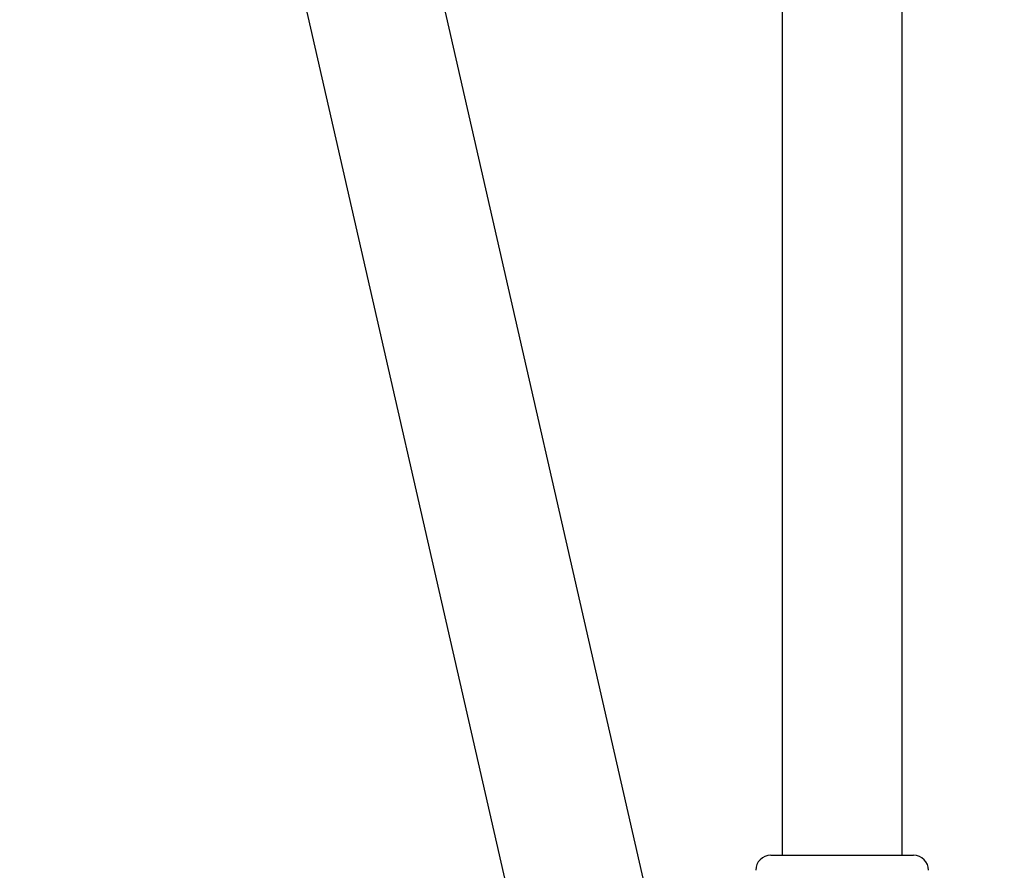
# Model space of a CAD drawing. Extents: x 13696 to 19952, y 10430 to 16686.
# Drawn here: x 16714 to 16845, y 13716 to 13829 of the extents above; entities that cross this region are included whole.
import ezdxf

# ---------------------------------------------------------------- set-up
doc = ezdxf.new("R2010")
doc.units = 0
doc.header["$LTSCALE"] = 15
doc.linetypes.add('DASHED', pattern=[19.05, 12.7, -6.35])
doc.linetypes.add('DOT', pattern=[6.35, 0, -6.35])
for name, color, linetype in [('LAYER01', 7, 'Continuous'), ('LAYER05', 7, 'Continuous'), ('LAYER10', 7, 'Continuous')]:
    doc.layers.add(name, color=color, linetype=linetype)

msp = doc.modelspace()

# ---------------------------------------------------------------- linework, layer by layer
at = {"layer": 'LAYER01', "color": 7, "linetype": 'Continuous'}
for p, q in [((16815.84, 13954.71), (16815.84, 13717.71)), ((16831.84, 13717.71), (16831.84, 13951.05)), ((16802.48, 13692.21), (16764.31, 13859.48)), ((16746.76, 13855.47), (16784.93, 13688.24)), ((16814.34, 13717.71), (16833.34, 13717.71))]:
    msp.add_line(p, q, dxfattribs=at)
msp.add_circle((16823.84, 13558.21), 1075.4, dxfattribs=at)
for centre, start, end in [((16814.34, 13715.71), 90, 180), ((16833.34, 13715.71), 0, 90)]:
    msp.add_arc(centre, 2, start, end, dxfattribs=at)
at = {"layer": 'LAYER05', "color": 7, "linetype": 'DASHED'}
msp.add_circle((16823.84, 13558.21), 2325, dxfattribs=at)
at = {"layer": 'LAYER10', "color": 7, "linetype": 'DOT'}
msp.add_circle((16823.84, 13558.21), 3075, dxfattribs=at)

doc.saveas('drawing.dxf')
